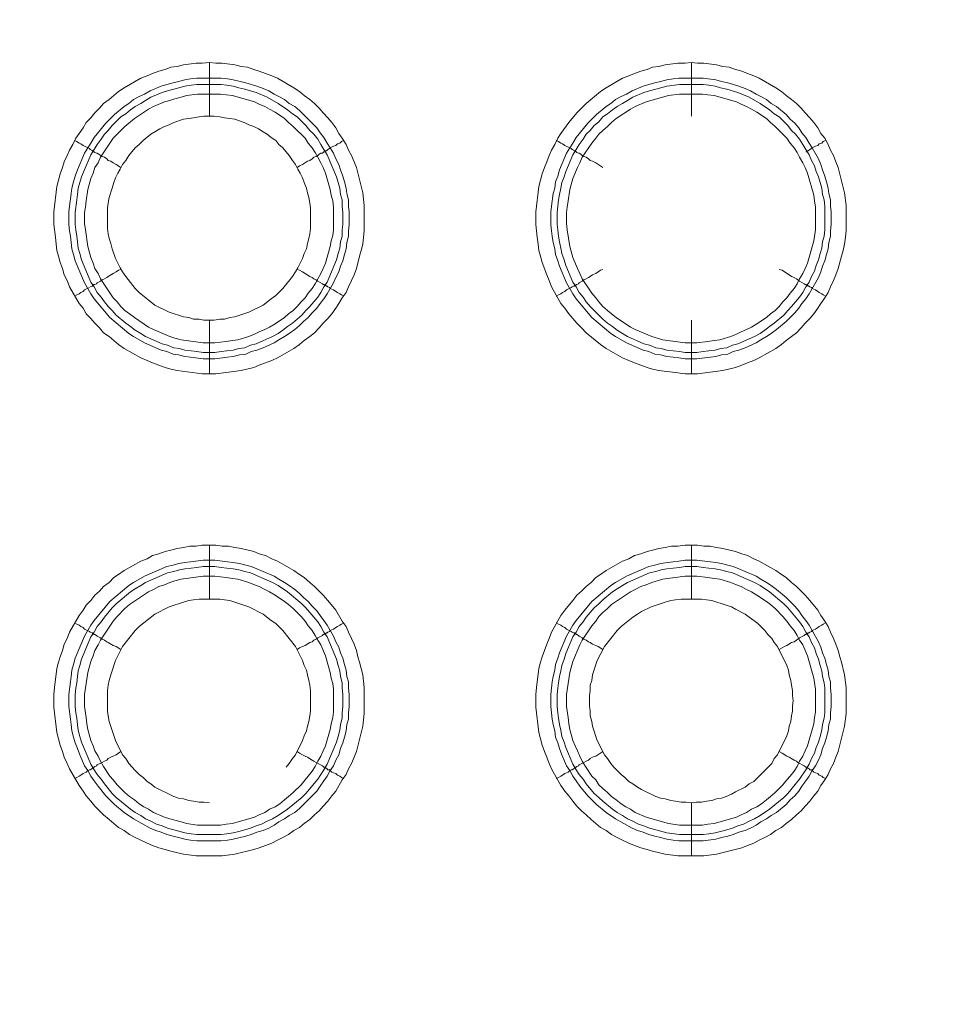
# Model space of a CAD drawing. Units: millimetres. Extents: x 1140 to 6565, y 4047 to 11821.
# Drawn here: x 5529 to 5616, y 9326 to 9418 of the extents above; entities that cross this region are included whole.
import ezdxf

# ---------------------------------------------------------------- set-up
doc = ezdxf.new("R2010")
doc.units = ezdxf.units.MM
doc.header["$LTSCALE"] = 0.5
doc.layers.get('0').update_dxf_attribs({"lineweight": 0})

msp = doc.modelspace()

# ---------------------------------------------------------------- linework, layer by layer
at = {"color": 7, "ltscale": 0.2}
for p, q in [((5546.798, 9389.844), (5546.798, 9384.832)), ((5591.758, 9389.844), (5591.758, 9384.832)), ((5546.798, 9363.826), (5546.798, 9368.838)), ((5591.758, 9363.826), (5591.758, 9368.838))]:
    msp.add_line(p, q, dxfattribs=at)
at = {"color": 7, "ltscale": 0.2, "flags": 128}
for points in [[(5546.798, 9413.872), (5547.387, 9413.798), (5547.977, 9413.798), (5549.156, 9413.651), (5549.746, 9413.503), (5550.336, 9413.43), (5550.925, 9413.209), (5551.441, 9413.061), (5552.62, 9412.619), (5553.136, 9412.398), (5554.684, 9411.513), (5555.2, 9411.145), (5555.642, 9410.776), (5556.158, 9410.408), (5556.6, 9410.039), (5557.043, 9409.597), (5557.411, 9409.155), (5557.853, 9408.713), (5558.222, 9408.27), (5558.591, 9407.754), (5558.885, 9407.239), (5559.18, 9406.796), (5559.549, 9406.207), (5559.77, 9405.691), (5560.065, 9405.175), (5560.286, 9404.585), (5560.507, 9404.069), (5561.096, 9401.711), (5561.244, 9400.531), (5561.244, 9398.173), (5561.17, 9397.583), (5561.096, 9396.92), (5560.949, 9396.33), (5560.802, 9395.814), (5560.507, 9394.635), (5560.286, 9394.045), (5560.065, 9393.529), (5559.77, 9392.94), (5559.549, 9392.424), (5559.18, 9391.908), (5558.885, 9391.392), (5558.591, 9390.95), (5558.222, 9390.434), (5557.853, 9389.992), (5557.411, 9389.549), (5557.043, 9389.107), (5556.6, 9388.665), (5556.158, 9388.296), (5555.642, 9387.928), (5555.2, 9387.559), (5554.684, 9387.191), (5553.136, 9386.306), (5552.62, 9386.085), (5551.441, 9385.643), (5550.925, 9385.422), (5549.746, 9385.127), (5547.387, 9384.832), (5546.134, 9384.832), (5543.776, 9385.127), (5543.186, 9385.274), (5542.67, 9385.422), (5541.491, 9385.864), (5540.975, 9386.085), (5540.385, 9386.306), (5538.838, 9387.191), (5538.322, 9387.559), (5537.437, 9388.296), (5536.921, 9388.665), (5536.553, 9389.107), (5536.111, 9389.549), (5535.742, 9389.992), (5535.3, 9390.434), (5535.005, 9390.95), (5534.636, 9391.392), (5533.752, 9392.94), (5533.531, 9393.529), (5533.236, 9394.045), (5533.089, 9394.635), (5532.867, 9395.225), (5532.72, 9395.814), (5532.573, 9396.33), (5532.499, 9396.92), (5532.425, 9397.583), (5532.278, 9398.762), (5532.278, 9399.942), (5532.573, 9402.3), (5532.867, 9403.48), (5533.089, 9404.069), (5533.236, 9404.585), (5533.531, 9405.175), (5533.752, 9405.691), (5534.047, 9406.207), (5534.342, 9406.796), (5534.636, 9407.239), (5535.005, 9407.754), (5535.3, 9408.27), (5535.742, 9408.713), (5536.111, 9409.155), (5536.553, 9409.597), (5536.921, 9410.039), (5537.437, 9410.408), (5538.322, 9411.145), (5538.838, 9411.513), (5540.385, 9412.398), (5540.975, 9412.619), (5541.491, 9412.84), (5542.081, 9413.061), (5542.67, 9413.209), (5543.186, 9413.43), (5543.776, 9413.503), (5544.365, 9413.651), (5545.545, 9413.798), (5546.134, 9413.798), (5546.798, 9413.872), (5546.798, 9408.86)], [(5591.758, 9413.872), (5592.347, 9413.798), (5592.937, 9413.798), (5594.116, 9413.651), (5594.706, 9413.503), (5595.296, 9413.43), (5595.885, 9413.209), (5596.475, 9413.061), (5596.991, 9412.84), (5597.58, 9412.619), (5598.096, 9412.398), (5599.644, 9411.513), (5600.16, 9411.145), (5600.602, 9410.776), (5601.118, 9410.408), (5601.56, 9410.039), (5602.003, 9409.597), (5602.371, 9409.155), (5602.813, 9408.713), (5603.182, 9408.27), (5603.55, 9407.754), (5603.845, 9407.239), (5604.214, 9406.796), (5604.509, 9406.207), (5604.73, 9405.691), (5605.025, 9405.175), (5605.246, 9404.585), (5605.467, 9404.069), (5606.056, 9401.711), (5606.204, 9400.531), (5606.204, 9398.173), (5606.13, 9397.583), (5606.056, 9396.92), (5605.909, 9396.33), (5605.762, 9395.814), (5605.467, 9394.635), (5605.246, 9394.045), (5605.025, 9393.529), (5604.73, 9392.94), (5604.509, 9392.424), (5604.214, 9391.908), (5603.845, 9391.392), (5603.55, 9390.95), (5603.182, 9390.434), (5602.813, 9389.992), (5602.371, 9389.549), (5602.003, 9389.107), (5601.56, 9388.665), (5601.118, 9388.296), (5600.602, 9387.928), (5600.16, 9387.559), (5599.644, 9387.191), (5598.096, 9386.306), (5597.58, 9386.085), (5596.991, 9385.864), (5596.475, 9385.643), (5595.885, 9385.422), (5594.706, 9385.127), (5592.347, 9384.832), (5591.168, 9384.832), (5590.505, 9384.906), (5588.736, 9385.127), (5588.146, 9385.274), (5587.63, 9385.422), (5586.451, 9385.864), (5585.935, 9386.085), (5585.345, 9386.306), (5583.798, 9387.191), (5583.282, 9387.559), (5581.955, 9388.665), (5581.513, 9389.107), (5581.07, 9389.549), (5580.333, 9390.434), (5579.965, 9390.95), (5579.596, 9391.392), (5578.712, 9392.94), (5578.491, 9393.529), (5578.27, 9394.045), (5577.827, 9395.225), (5577.68, 9395.814), (5577.533, 9396.33), (5577.459, 9396.92), (5577.385, 9397.583), (5577.238, 9398.762), (5577.238, 9399.942), (5577.533, 9402.3), (5577.827, 9403.48), (5578.049, 9404.069), (5578.27, 9404.585), (5578.491, 9405.175), (5578.712, 9405.691), (5579.007, 9406.207), (5579.302, 9406.796), (5579.596, 9407.239), (5580.333, 9408.27), (5581.07, 9409.155), (5581.955, 9410.039), (5583.282, 9411.145), (5583.798, 9411.513), (5585.345, 9412.398), (5585.935, 9412.619), (5586.451, 9412.84), (5587.041, 9413.061), (5587.63, 9413.209), (5588.146, 9413.43), (5588.736, 9413.503), (5589.325, 9413.651), (5590.505, 9413.798), (5591.168, 9413.798), (5591.758, 9413.872), (5591.758, 9408.86)], [(5547.83, 9410.924), (5545.692, 9410.924), (5544.66, 9410.776), (5544.144, 9410.629), (5543.555, 9410.482), (5543.112, 9410.334), (5542.597, 9410.187), (5541.565, 9409.745), (5541.122, 9409.523), (5539.796, 9408.639), (5538.911, 9407.902), (5537.806, 9406.796), (5536.626, 9405.027), (5536.405, 9404.511), (5536.111, 9404.069), (5535.963, 9403.553), (5535.742, 9403.037), (5535.447, 9402.006), (5535.3, 9400.974), (5535.226, 9400.384), (5535.152, 9399.868), (5535.152, 9398.836), (5535.226, 9398.247), (5535.447, 9396.699), (5535.742, 9395.667), (5535.963, 9395.151), (5536.111, 9394.635), (5536.405, 9394.193), (5536.626, 9393.677), (5537.806, 9391.908), (5538.174, 9391.539), (5538.543, 9391.097), (5538.911, 9390.729), (5539.354, 9390.434), (5539.796, 9390.065), (5541.122, 9389.181), (5541.565, 9388.96), (5543.112, 9388.296), (5543.555, 9388.149), (5544.144, 9388.002), (5546.208, 9387.707), (5547.314, 9387.707), (5548.346, 9387.854), (5548.935, 9387.928), (5549.451, 9388.002), (5550.483, 9388.296), (5550.999, 9388.518), (5551.441, 9388.739), (5551.957, 9388.96), (5552.399, 9389.181), (5552.915, 9389.476), (5553.8, 9390.065), (5554.168, 9390.434), (5554.61, 9390.729), (5554.979, 9391.097), (5555.347, 9391.539), (5555.716, 9391.908), (5556.011, 9392.35), (5556.379, 9392.792), (5556.674, 9393.235), (5556.895, 9393.677), (5557.19, 9394.193), (5557.411, 9394.635), (5557.632, 9395.151), (5558.075, 9396.699), (5558.148, 9397.215), (5558.296, 9397.731), (5558.369, 9398.247), (5558.369, 9400.384), (5558.296, 9400.974), (5558.148, 9401.49), (5558.075, 9402.006), (5557.632, 9403.553), (5557.411, 9404.069), (5557.19, 9404.511), (5556.895, 9405.027), (5556.674, 9405.47), (5556.379, 9405.912), (5556.011, 9406.354), (5555.716, 9406.796), (5554.61, 9407.902), (5554.168, 9408.27), (5553.8, 9408.639), (5552.915, 9409.229), (5552.399, 9409.523), (5551.957, 9409.745), (5551.441, 9409.966), (5550.999, 9410.187), (5548.935, 9410.776), (5548.346, 9410.85), (5547.83, 9410.924)], [(5592.79, 9410.924), (5590.652, 9410.924), (5589.62, 9410.776), (5587.557, 9410.187), (5586.525, 9409.745), (5586.082, 9409.523), (5584.756, 9408.639), (5584.314, 9408.27), (5583.945, 9407.902), (5583.503, 9407.533), (5583.134, 9407.165), (5582.839, 9406.796), (5582.471, 9406.354), (5581.586, 9405.027), (5581.365, 9404.511), (5581.144, 9404.069), (5580.702, 9403.037), (5580.407, 9402.006), (5580.26, 9400.974), (5580.186, 9400.384), (5580.112, 9399.868), (5580.112, 9398.836), (5580.186, 9398.247), (5580.407, 9396.699), (5580.702, 9395.667), (5581.144, 9394.635), (5581.365, 9394.193), (5581.586, 9393.677), (5582.471, 9392.35), (5582.839, 9391.908), (5583.134, 9391.539), (5583.503, 9391.097), (5583.945, 9390.729), (5584.314, 9390.434), (5584.756, 9390.065), (5586.082, 9389.181), (5586.525, 9388.96), (5588.072, 9388.296), (5589.104, 9388.002), (5591.168, 9387.707), (5592.274, 9387.707), (5593.306, 9387.854), (5593.895, 9387.928), (5594.411, 9388.002), (5595.443, 9388.296), (5595.959, 9388.518), (5596.401, 9388.739), (5596.917, 9388.96), (5597.359, 9389.181), (5597.875, 9389.476), (5598.76, 9390.065), (5599.128, 9390.434), (5599.57, 9390.729), (5599.939, 9391.097), (5600.307, 9391.539), (5600.676, 9391.908), (5600.971, 9392.35), (5601.339, 9392.792), (5601.634, 9393.235), (5601.855, 9393.677), (5602.15, 9394.193), (5602.371, 9394.635), (5602.592, 9395.151), (5603.182, 9397.215), (5603.329, 9398.247), (5603.329, 9400.384), (5603.256, 9400.974), (5603.182, 9401.49), (5602.592, 9403.553), (5602.371, 9404.069), (5602.15, 9404.511), (5601.855, 9405.027), (5601.634, 9405.47), (5601.339, 9405.912), (5600.971, 9406.354), (5600.676, 9406.796), (5599.57, 9407.902), (5599.128, 9408.27), (5598.76, 9408.639), (5597.875, 9409.229), (5597.359, 9409.523), (5596.917, 9409.745), (5596.401, 9409.966), (5595.959, 9410.187), (5593.895, 9410.776), (5593.306, 9410.85), (5592.79, 9410.924)], [(5534.194, 9406.575), (5534.415, 9406.502), (5534.636, 9406.354), (5534.784, 9406.28), (5535.005, 9406.133), (5535.595, 9405.838), (5535.668, 9405.764), (5535.816, 9405.691), (5535.889, 9405.617), (5535.963, 9405.617), (5535.963, 9405.543), (5536.037, 9405.543), (5536.111, 9405.47), (5536.258, 9405.396), (5536.332, 9405.396), (5536.479, 9405.322), (5536.626, 9405.175), (5536.774, 9405.101), (5536.995, 9405.027), (5537.216, 9404.88), (5537.363, 9404.733), (5537.585, 9404.659), (5537.806, 9404.511), (5538.101, 9404.364), (5538.543, 9404.069)], [(5559.328, 9406.575), (5559.106, 9406.502), (5558.959, 9406.354), (5558.738, 9406.28), (5558.591, 9406.133), (5558.369, 9406.059), (5558.075, 9405.912), (5558.001, 9405.838), (5557.853, 9405.764), (5557.706, 9405.617), (5557.559, 9405.617), (5557.559, 9405.543), (5557.485, 9405.543), (5557.338, 9405.396), (5557.19, 9405.396), (5557.043, 9405.322), (5556.895, 9405.175), (5556.748, 9405.101), (5556.527, 9405.027), (5556.379, 9404.88), (5556.158, 9404.733), (5555.937, 9404.659), (5555.495, 9404.364), (5555.2, 9404.217), (5554.979, 9404.069)], [(5579.154, 9406.575), (5579.375, 9406.502), (5579.596, 9406.354), (5579.744, 9406.28), (5579.965, 9406.133), (5580.555, 9405.838), (5580.628, 9405.764), (5580.776, 9405.691), (5580.849, 9405.617), (5580.923, 9405.617), (5581.07, 9405.47), (5581.218, 9405.396), (5581.292, 9405.396), (5581.439, 9405.322), (5581.586, 9405.175), (5581.734, 9405.101), (5581.955, 9405.027), (5582.176, 9404.88), (5582.323, 9404.733), (5582.545, 9404.659), (5582.839, 9404.511), (5583.503, 9404.069)], [(5604.288, 9406.575), (5604.066, 9406.502), (5603.919, 9406.354), (5603.698, 9406.28), (5603.55, 9406.133), (5603.329, 9406.059), (5603.035, 9405.912), (5602.961, 9405.838), (5602.813, 9405.764), (5602.666, 9405.617), (5602.519, 9405.617), (5602.519, 9405.543), (5602.445, 9405.543)], [(5535.668, 9392.94), (5535.816, 9393.014), (5535.889, 9393.014), (5535.889, 9393.087), (5535.963, 9393.087), (5536.037, 9393.161), (5536.111, 9393.161), (5536.258, 9393.235), (5536.332, 9393.308), (5536.626, 9393.456), (5536.774, 9393.603), (5536.995, 9393.677), (5537.216, 9393.824), (5537.363, 9393.898), (5537.806, 9394.193), (5538.101, 9394.34), (5538.322, 9394.488), (5538.543, 9394.561)], [(5559.328, 9392.055), (5559.106, 9392.203), (5558.959, 9392.276), (5558.738, 9392.424), (5558.591, 9392.498), (5558.369, 9392.645), (5558.075, 9392.792), (5558.001, 9392.866), (5557.853, 9392.94), (5557.78, 9393.014), (5557.706, 9393.014), (5557.632, 9393.087), (5557.559, 9393.087), (5557.485, 9393.161), (5557.411, 9393.161), (5557.338, 9393.235), (5556.895, 9393.456), (5556.748, 9393.603), (5556.527, 9393.677), (5556.379, 9393.824), (5556.158, 9393.898), (5555.495, 9394.34), (5555.2, 9394.488), (5554.979, 9394.561)], [(5579.154, 9392.055), (5579.375, 9392.203), (5579.596, 9392.276), (5579.744, 9392.424), (5579.965, 9392.498), (5580.112, 9392.645), (5580.555, 9392.866), (5580.628, 9392.94), (5580.776, 9393.014), (5580.849, 9393.014), (5580.849, 9393.087), (5580.997, 9393.087), (5580.997, 9393.161), (5581.07, 9393.161), (5581.218, 9393.235), (5581.292, 9393.308), (5581.586, 9393.456), (5581.734, 9393.603), (5581.955, 9393.677), (5582.176, 9393.824), (5582.323, 9393.898), (5582.545, 9394.045), (5582.839, 9394.193), (5583.282, 9394.488), (5583.503, 9394.561)], [(5604.288, 9392.055), (5604.066, 9392.203), (5603.919, 9392.276), (5603.698, 9392.424), (5603.55, 9392.498), (5603.329, 9392.645), (5603.035, 9392.792), (5602.961, 9392.866), (5602.813, 9392.94), (5602.74, 9393.014), (5602.666, 9393.014), (5602.592, 9393.087), (5602.519, 9393.087), (5602.445, 9393.161), (5602.371, 9393.161), (5602.298, 9393.235), (5601.855, 9393.456), (5601.708, 9393.603), (5601.56, 9393.677), (5601.339, 9393.824), (5601.118, 9393.898), (5600.234, 9394.488), (5599.939, 9394.561)], [(5534.194, 9392.055), (5534.415, 9392.203), (5534.636, 9392.276), (5534.784, 9392.424), (5535.005, 9392.498), (5535.152, 9392.645), (5535.595, 9392.866)], [(5547.314, 9367.438), (5548.493, 9367.29), (5549.009, 9367.217), (5549.599, 9367.143), (5550.188, 9366.996), (5550.704, 9366.848), (5551.22, 9366.627), (5551.81, 9366.406), (5552.842, 9365.964), (5553.284, 9365.669), (5553.8, 9365.374), (5554.242, 9365.079), (5554.758, 9364.711), (5555.2, 9364.342), (5555.569, 9363.974), (5556.011, 9363.605), (5556.379, 9363.163), (5556.822, 9362.721), (5557.116, 9362.279), (5557.485, 9361.836), (5557.78, 9361.394), (5558.369, 9360.362), (5558.591, 9359.846), (5558.885, 9359.33), (5559.033, 9358.814), (5559.254, 9358.299), (5559.401, 9357.709), (5559.549, 9357.193), (5559.622, 9356.603), (5559.77, 9356.087), (5559.77, 9355.498), (5559.843, 9354.908), (5559.843, 9353.803), (5559.77, 9353.213), (5559.77, 9352.623), (5559.622, 9352.107), (5559.549, 9351.518), (5559.401, 9350.928), (5559.254, 9350.412), (5559.033, 9349.896), (5558.885, 9349.307), (5558.591, 9348.791), (5558.369, 9348.275), (5558.075, 9347.832), (5557.78, 9347.316), (5557.485, 9346.874), (5557.116, 9346.358), (5556.822, 9345.916), (5555.2, 9344.295), (5554.758, 9343.926), (5554.242, 9343.631), (5553.8, 9343.336), (5553.284, 9343.042), (5552.842, 9342.747), (5552.326, 9342.452), (5551.81, 9342.231), (5551.22, 9342.083), (5550.704, 9341.862), (5550.188, 9341.715), (5549.009, 9341.42), (5548.493, 9341.346), (5547.903, 9341.273), (5545.618, 9341.273), (5545.029, 9341.346), (5544.513, 9341.42), (5543.923, 9341.567), (5543.407, 9341.715), (5542.818, 9341.862), (5542.302, 9342.083), (5541.786, 9342.231), (5541.27, 9342.452), (5539.722, 9343.336), (5538.838, 9343.926), (5537.953, 9344.663), (5537.142, 9345.474), (5536.405, 9346.358), (5536.037, 9346.874), (5535.742, 9347.316), (5535.447, 9347.832), (5535.152, 9348.275), (5534.71, 9349.307), (5534.489, 9349.896), (5534.268, 9350.412), (5534.12, 9350.928), (5533.973, 9351.518), (5533.899, 9352.107), (5533.826, 9352.623), (5533.678, 9353.803), (5533.678, 9354.908), (5533.826, 9356.087), (5533.899, 9356.603), (5533.973, 9357.193), (5534.12, 9357.709), (5534.268, 9358.299), (5535.152, 9360.362), (5535.742, 9361.394), (5536.037, 9361.836), (5537.511, 9363.605), (5539.28, 9365.079), (5539.722, 9365.374), (5540.754, 9365.964), (5542.818, 9366.848), (5543.407, 9366.996), (5543.923, 9367.143), (5544.513, 9367.217), (5545.029, 9367.29), (5546.208, 9367.438), (5547.314, 9367.438)], [(5592.274, 9367.438), (5594.043, 9367.217), (5594.558, 9367.143), (5595.148, 9366.996), (5595.664, 9366.848), (5596.18, 9366.627), (5596.77, 9366.406), (5597.802, 9365.964), (5598.244, 9365.669), (5598.76, 9365.374), (5599.202, 9365.079), (5599.718, 9364.711), (5600.602, 9363.974), (5601.413, 9363.163), (5601.782, 9362.721), (5602.076, 9362.279), (5602.445, 9361.836), (5602.74, 9361.394), (5603.624, 9359.846), (5603.845, 9359.33), (5603.993, 9358.814), (5604.214, 9358.299), (5604.361, 9357.709), (5604.509, 9357.193), (5604.582, 9356.603), (5604.73, 9356.087), (5604.73, 9355.498), (5604.803, 9354.908), (5604.803, 9353.803), (5604.73, 9353.213), (5604.73, 9352.623), (5604.582, 9352.107), (5604.509, 9351.518), (5604.361, 9350.928), (5604.214, 9350.412), (5603.993, 9349.896), (5603.845, 9349.307), (5603.624, 9348.791), (5603.329, 9348.275), (5603.035, 9347.832), (5602.74, 9347.316), (5602.445, 9346.874), (5602.076, 9346.358), (5601.782, 9345.916), (5601.413, 9345.474), (5600.971, 9345.105), (5600.602, 9344.663), (5599.718, 9343.926), (5599.202, 9343.631), (5598.76, 9343.336), (5598.244, 9343.042), (5597.802, 9342.747), (5597.286, 9342.452), (5596.77, 9342.231), (5596.18, 9342.083), (5595.664, 9341.862), (5595.148, 9341.715), (5594.558, 9341.567), (5594.043, 9341.42), (5592.863, 9341.273), (5590.578, 9341.273), (5590.062, 9341.346), (5589.473, 9341.42), (5588.883, 9341.567), (5588.367, 9341.715), (5587.778, 9341.862), (5587.262, 9342.083), (5586.746, 9342.231), (5586.23, 9342.452), (5584.682, 9343.336), (5583.798, 9343.926), (5582.913, 9344.663), (5582.102, 9345.474), (5581.365, 9346.358), (5580.997, 9346.874), (5580.702, 9347.316), (5580.407, 9347.832), (5580.112, 9348.275), (5579.67, 9349.307), (5579.449, 9349.896), (5579.302, 9350.412), (5579.08, 9350.928), (5579.007, 9351.518), (5578.859, 9352.107), (5578.786, 9352.623), (5578.638, 9353.803), (5578.638, 9354.908), (5578.786, 9356.087), (5578.859, 9356.603), (5579.007, 9357.193), (5579.08, 9357.709), (5579.302, 9358.299), (5579.449, 9358.814), (5580.112, 9360.362), (5580.702, 9361.394), (5580.997, 9361.836), (5582.471, 9363.605), (5584.24, 9365.079), (5584.682, 9365.374), (5585.714, 9365.964), (5587.778, 9366.848), (5588.367, 9366.996), (5588.883, 9367.143), (5590.062, 9367.29), (5590.578, 9367.364), (5591.168, 9367.438), (5592.274, 9367.438)], [(5547.314, 9365.964), (5546.208, 9365.964), (5544.144, 9365.669), (5543.555, 9365.522), (5543.112, 9365.374), (5542.597, 9365.153), (5542.081, 9365.006), (5541.565, 9364.711), (5541.122, 9364.49), (5539.354, 9363.31), (5538.911, 9362.942), (5538.174, 9362.205), (5537.806, 9361.763), (5536.626, 9359.994), (5536.405, 9359.551), (5536.111, 9359.036), (5535.963, 9358.52), (5535.742, 9358.004), (5535.447, 9356.972), (5535.152, 9354.908), (5535.152, 9353.803), (5535.3, 9352.771), (5535.373, 9352.181), (5535.447, 9351.665), (5535.742, 9350.633), (5535.963, 9350.117), (5536.111, 9349.675), (5536.405, 9349.159), (5536.626, 9348.717), (5536.921, 9348.201), (5537.511, 9347.316), (5537.806, 9346.948), (5538.174, 9346.506), (5538.543, 9346.137), (5538.911, 9345.769), (5539.354, 9345.4), (5539.796, 9345.105), (5540.238, 9344.737), (5540.68, 9344.442), (5541.122, 9344.221), (5541.565, 9343.926), (5542.597, 9343.484), (5543.112, 9343.336), (5543.555, 9343.189), (5544.144, 9343.042), (5544.66, 9342.894), (5545.692, 9342.747), (5547.83, 9342.747), (5548.346, 9342.82), (5548.935, 9342.894), (5550.999, 9343.484), (5551.441, 9343.705), (5551.957, 9343.926), (5552.399, 9344.221), (5552.915, 9344.442), (5553.357, 9344.737), (5553.8, 9345.105), (5554.168, 9345.4), (5554.61, 9345.769), (5555.347, 9346.506), (5555.716, 9346.948), (5556.011, 9347.316), (5556.379, 9347.759), (5556.674, 9348.201), (5556.895, 9348.717), (5557.19, 9349.159), (5557.411, 9349.675), (5557.632, 9350.117), (5558.075, 9351.665), (5558.148, 9352.181), (5558.296, 9352.771), (5558.369, 9353.287), (5558.369, 9355.424), (5558.296, 9355.94), (5558.148, 9356.456), (5558.075, 9356.972), (5557.632, 9358.52), (5557.19, 9359.551), (5556.895, 9359.994), (5556.674, 9360.436), (5556.379, 9360.878), (5556.011, 9361.32), (5555.716, 9361.763), (5555.347, 9362.205), (5554.61, 9362.942), (5554.168, 9363.31), (5553.8, 9363.605), (5552.915, 9364.195), (5552.399, 9364.49), (5551.957, 9364.711), (5551.441, 9365.006), (5550.999, 9365.153), (5550.483, 9365.374), (5549.451, 9365.669), (5548.935, 9365.743), (5548.346, 9365.816), (5547.314, 9365.964)], [(5592.274, 9365.964), (5591.168, 9365.964), (5589.104, 9365.669), (5588.072, 9365.374), (5587.557, 9365.153), (5587.041, 9365.006), (5586.525, 9364.711), (5586.082, 9364.49), (5584.314, 9363.31), (5583.945, 9362.942), (5583.503, 9362.573), (5583.134, 9362.205), (5582.839, 9361.763), (5582.471, 9361.32), (5581.586, 9359.994), (5581.365, 9359.551), (5580.702, 9358.004), (5580.407, 9356.972), (5580.112, 9354.908), (5580.112, 9353.803), (5580.26, 9352.771), (5580.333, 9352.181), (5580.407, 9351.665), (5580.702, 9350.633), (5580.923, 9350.117), (5581.144, 9349.675), (5581.365, 9349.159), (5581.586, 9348.717), (5581.881, 9348.201), (5582.471, 9347.316), (5582.839, 9346.948), (5583.134, 9346.506), (5583.503, 9346.137), (5583.945, 9345.769), (5584.314, 9345.4), (5584.756, 9345.105), (5585.198, 9344.737), (5585.64, 9344.442), (5586.082, 9344.221), (5586.525, 9343.926), (5587.557, 9343.484), (5589.62, 9342.894), (5590.652, 9342.747), (5592.79, 9342.747), (5593.306, 9342.82), (5593.895, 9342.894), (5595.959, 9343.484), (5596.401, 9343.705), (5596.917, 9343.926), (5597.359, 9344.221), (5597.875, 9344.442), (5598.317, 9344.737), (5598.76, 9345.105), (5599.128, 9345.4), (5599.57, 9345.769), (5600.307, 9346.506), (5600.676, 9346.948), (5600.971, 9347.316), (5601.339, 9347.759), (5601.634, 9348.201), (5601.855, 9348.717), (5602.15, 9349.159), (5602.371, 9349.675), (5602.592, 9350.117), (5603.182, 9352.181), (5603.256, 9352.771), (5603.329, 9353.287), (5603.329, 9355.424), (5603.182, 9356.456), (5602.592, 9358.52), (5602.15, 9359.551), (5601.855, 9359.994), (5601.634, 9360.436), (5601.339, 9360.878), (5600.971, 9361.32), (5600.676, 9361.763), (5600.307, 9362.205), (5599.57, 9362.942), (5599.128, 9363.31), (5598.76, 9363.605), (5597.875, 9364.195), (5597.359, 9364.49), (5596.917, 9364.711), (5596.401, 9365.006), (5595.959, 9365.153), (5595.443, 9365.374), (5594.411, 9365.669), (5593.895, 9365.743), (5593.306, 9365.816), (5592.274, 9365.964)], [(5553.947, 9348.127), (5554.242, 9348.496), (5554.537, 9348.938), (5554.832, 9349.307), (5555.495, 9350.633), (5555.642, 9351.075), (5555.863, 9351.518), (5555.937, 9351.96), (5556.085, 9352.402), (5556.158, 9352.918), (5556.232, 9353.36), (5556.232, 9355.277), (5556.158, 9355.793), (5556.085, 9356.235), (5555.937, 9356.751), (5555.863, 9357.193), (5555.642, 9357.635), (5555.495, 9358.077), (5554.832, 9359.404), (5553.652, 9360.878), (5552.989, 9361.542), (5552.547, 9361.836), (5551.81, 9362.426), (5550.483, 9363.089), (5548.714, 9363.679), (5548.198, 9363.753), (5547.756, 9363.826), (5545.84, 9363.826), (5545.324, 9363.753), (5544.881, 9363.679), (5544.365, 9363.532), (5543.039, 9363.089), (5541.712, 9362.426), (5540.238, 9361.247), (5539.869, 9360.878), (5538.69, 9359.404), (5538.027, 9358.077), (5537.585, 9356.751), (5537.437, 9356.235), (5537.363, 9355.793), (5537.29, 9355.277), (5537.29, 9353.36), (5537.363, 9352.918), (5537.437, 9352.402), (5538.027, 9350.633), (5538.69, 9349.307), (5538.985, 9348.938), (5539.28, 9348.496), (5539.575, 9348.127), (5539.869, 9347.832), (5540.238, 9347.464), (5540.607, 9347.169), (5540.975, 9346.801), (5541.344, 9346.579), (5541.712, 9346.285), (5543.481, 9345.4), (5543.923, 9345.253), (5544.365, 9345.179), (5544.881, 9345.032), (5545.324, 9344.958), (5545.84, 9344.884), (5546.282, 9344.884), (5546.798, 9344.811)], [(5591.758, 9344.811), (5592.2, 9344.884), (5592.716, 9344.884), (5593.158, 9344.958), (5593.674, 9345.032), (5594.116, 9345.179), (5594.558, 9345.253), (5595.001, 9345.4), (5595.517, 9345.621), (5595.885, 9345.842), (5596.77, 9346.285), (5597.138, 9346.579), (5597.58, 9346.801), (5599.276, 9348.496), (5599.497, 9348.938), (5599.792, 9349.307), (5600.676, 9351.075), (5600.823, 9351.518), (5600.897, 9351.96), (5601.045, 9352.402), (5601.118, 9352.918), (5601.192, 9353.36), (5601.192, 9353.876), (5601.266, 9354.318), (5601.192, 9354.834), (5601.192, 9355.277), (5601.118, 9355.793), (5601.045, 9356.235), (5600.897, 9356.751), (5600.823, 9357.193), (5600.676, 9357.635), (5599.792, 9359.404), (5599.497, 9359.773), (5599.276, 9360.141), (5598.907, 9360.51), (5598.612, 9360.878), (5598.244, 9361.247), (5597.949, 9361.542), (5597.58, 9361.836), (5597.138, 9362.131), (5596.77, 9362.426), (5595.885, 9362.868), (5595.517, 9363.089), (5595.001, 9363.237), (5593.674, 9363.679), (5593.158, 9363.753), (5592.716, 9363.826), (5590.8, 9363.826), (5590.284, 9363.753), (5589.841, 9363.679), (5589.325, 9363.532), (5587.999, 9363.089), (5587.114, 9362.647), (5586.746, 9362.426), (5586.304, 9362.131), (5585.198, 9361.247), (5584.829, 9360.878), (5583.65, 9359.404), (5582.987, 9358.077), (5582.545, 9356.751), (5582.471, 9356.235), (5582.323, 9355.793), (5582.323, 9355.277), (5582.25, 9354.834), (5582.25, 9353.876), (5582.323, 9353.36), (5582.323, 9352.918), (5582.471, 9352.402), (5582.545, 9351.96), (5582.987, 9350.633), (5583.65, 9349.307), (5583.945, 9348.938), (5584.24, 9348.496), (5584.535, 9348.127), (5584.829, 9347.832), (5585.198, 9347.464), (5585.566, 9347.169), (5585.935, 9346.801), (5586.304, 9346.579), (5586.746, 9346.285), (5587.114, 9346.063), (5588.441, 9345.4), (5588.883, 9345.253), (5589.325, 9345.179), (5589.841, 9345.032), (5590.284, 9344.958), (5590.8, 9344.884), (5591.242, 9344.884), (5591.758, 9344.811), (5591.758, 9339.872)], [(5534.194, 9361.615), (5534.415, 9361.468), (5534.636, 9361.394), (5534.784, 9361.247), (5535.005, 9361.173), (5535.152, 9361.026), (5535.595, 9360.804), (5535.668, 9360.731), (5535.816, 9360.657), (5535.889, 9360.657), (5535.889, 9360.583), (5535.963, 9360.583), (5536.037, 9360.51), (5536.111, 9360.51), (5536.258, 9360.436), (5536.332, 9360.362), (5536.626, 9360.215), (5536.774, 9360.067), (5536.995, 9359.994), (5537.216, 9359.846), (5537.363, 9359.773), (5537.806, 9359.478), (5538.101, 9359.404), (5538.543, 9359.109)], [(5559.328, 9361.615), (5559.106, 9361.468), (5558.959, 9361.394), (5558.738, 9361.247), (5558.591, 9361.173), (5558.369, 9361.026), (5558.075, 9360.878), (5558.001, 9360.804), (5557.853, 9360.731), (5557.78, 9360.657), (5557.706, 9360.657), (5557.632, 9360.583), (5557.559, 9360.583), (5557.485, 9360.51), (5557.411, 9360.51), (5557.338, 9360.436), (5556.895, 9360.215), (5556.748, 9360.067), (5556.527, 9359.994), (5556.379, 9359.846), (5556.158, 9359.773), (5555.716, 9359.478), (5555.495, 9359.404), (5555.2, 9359.257), (5554.979, 9359.109)], [(5579.154, 9361.615), (5579.375, 9361.468), (5579.596, 9361.394), (5579.744, 9361.247), (5579.965, 9361.173), (5580.112, 9361.026), (5580.555, 9360.804), (5580.628, 9360.731), (5580.776, 9360.657), (5580.849, 9360.657), (5580.849, 9360.583), (5580.997, 9360.583), (5580.997, 9360.51), (5581.07, 9360.51), (5581.218, 9360.436), (5581.292, 9360.362), (5581.586, 9360.215), (5581.734, 9360.067), (5581.955, 9359.994), (5582.176, 9359.846), (5582.323, 9359.773), (5582.545, 9359.625), (5582.839, 9359.478), (5583.061, 9359.404), (5583.503, 9359.109)], [(5604.288, 9361.615), (5604.066, 9361.468), (5603.919, 9361.394), (5603.698, 9361.247), (5603.55, 9361.173), (5603.329, 9361.026), (5603.035, 9360.878), (5602.961, 9360.804), (5602.813, 9360.731), (5602.74, 9360.657), (5602.666, 9360.657), (5602.592, 9360.583), (5602.519, 9360.583), (5602.445, 9360.51), (5602.371, 9360.51), (5602.298, 9360.436), (5601.855, 9360.215), (5601.708, 9360.067), (5601.56, 9359.994), (5601.339, 9359.846), (5601.118, 9359.773), (5600.676, 9359.478), (5600.455, 9359.404), (5600.234, 9359.257), (5599.939, 9359.109)], [(5534.194, 9347.095), (5534.415, 9347.169), (5534.636, 9347.316), (5534.784, 9347.39), (5535.005, 9347.538), (5535.3, 9347.685), (5535.447, 9347.832), (5535.595, 9347.906), (5535.668, 9347.906), (5535.816, 9347.98), (5535.889, 9348.054), (5535.963, 9348.054), (5535.963, 9348.127), (5536.037, 9348.127), (5536.111, 9348.201), (5536.258, 9348.275), (5536.332, 9348.348), (5536.774, 9348.569), (5536.995, 9348.717), (5537.216, 9348.791), (5537.363, 9348.938), (5537.585, 9349.085), (5537.806, 9349.159), (5538.101, 9349.307), (5538.543, 9349.601)], [(5559.328, 9347.095), (5559.106, 9347.169), (5558.959, 9347.316), (5558.738, 9347.39), (5558.591, 9347.538), (5558.369, 9347.611), (5558.222, 9347.685), (5558.075, 9347.832), (5558.001, 9347.906), (5557.853, 9347.906), (5557.706, 9348.054), (5557.632, 9348.054), (5557.559, 9348.127), (5557.485, 9348.127), (5557.338, 9348.275), (5556.748, 9348.569), (5556.527, 9348.717), (5556.379, 9348.791), (5555.937, 9349.085), (5555.716, 9349.159), (5555.495, 9349.307), (5555.2, 9349.454), (5554.979, 9349.601)], [(5579.154, 9347.095), (5579.375, 9347.169), (5579.596, 9347.316), (5579.744, 9347.39), (5579.965, 9347.538), (5580.26, 9347.685), (5580.407, 9347.832), (5580.555, 9347.906), (5580.628, 9347.906), (5580.776, 9347.98), (5580.849, 9348.054), (5580.923, 9348.054), (5580.923, 9348.127), (5580.997, 9348.127), (5581.07, 9348.201), (5581.218, 9348.275), (5581.292, 9348.348), (5581.734, 9348.569), (5581.955, 9348.717), (5582.176, 9348.791), (5582.323, 9348.938), (5582.545, 9349.085), (5582.839, 9349.159), (5583.503, 9349.601)], [(5604.288, 9347.095), (5604.066, 9347.169), (5603.919, 9347.316), (5603.698, 9347.39), (5603.55, 9347.538), (5603.329, 9347.611), (5603.182, 9347.685), (5602.961, 9347.906), (5602.813, 9347.906), (5602.74, 9347.98), (5602.666, 9348.054), (5602.592, 9348.054), (5602.519, 9348.127), (5602.445, 9348.127), (5602.298, 9348.275), (5601.708, 9348.569), (5601.56, 9348.717), (5601.339, 9348.791), (5600.897, 9349.085), (5600.676, 9349.159), (5600.234, 9349.454), (5599.939, 9349.601)]]:
    msp.add_lwpolyline(points, dxfattribs=at)
for points in [[(5547.903, 9412.398), (5548.493, 9412.324), (5549.009, 9412.25), (5550.188, 9411.956), (5551.22, 9411.661), (5551.81, 9411.44), (5552.326, 9411.219), (5552.842, 9410.924), (5553.284, 9410.703), (5553.8, 9410.408), (5554.242, 9410.039), (5554.758, 9409.745), (5555.2, 9409.376), (5555.569, 9409.007), (5556.822, 9407.754), (5557.116, 9407.312), (5557.485, 9406.87), (5557.78, 9406.354), (5558.075, 9405.912), (5558.369, 9405.396), (5558.591, 9404.88), (5558.885, 9404.364), (5559.033, 9403.848), (5559.254, 9403.258), (5559.401, 9402.743), (5559.549, 9402.153), (5559.622, 9401.637), (5559.77, 9401.047), (5559.77, 9400.458), (5559.843, 9399.942), (5559.843, 9398.762), (5559.77, 9398.173), (5559.77, 9397.657), (5559.622, 9397.067), (5559.549, 9396.478), (5559.401, 9395.962), (5559.254, 9395.372), (5559.033, 9394.856), (5558.885, 9394.34), (5558.591, 9393.824), (5558.369, 9393.308), (5557.78, 9392.276), (5557.485, 9391.834), (5557.116, 9391.392), (5556.822, 9390.95), (5556.379, 9390.508), (5556.011, 9390.065), (5555.569, 9389.697), (5555.2, 9389.328), (5554.758, 9388.96), (5554.242, 9388.591), (5553.8, 9388.296), (5553.284, 9388.002), (5552.842, 9387.707), (5551.81, 9387.265), (5551.22, 9387.043), (5550.704, 9386.896), (5550.188, 9386.675), (5549.599, 9386.601), (5549.009, 9386.454), (5548.493, 9386.38), (5547.314, 9386.233), (5546.208, 9386.233), (5545.029, 9386.38), (5544.513, 9386.454), (5543.923, 9386.601), (5543.407, 9386.675), (5542.818, 9386.896), (5542.302, 9387.043), (5540.754, 9387.707), (5539.722, 9388.296), (5539.28, 9388.591), (5537.511, 9390.065), (5536.037, 9391.834), (5535.742, 9392.276), (5535.152, 9393.308), (5534.268, 9395.372), (5534.12, 9395.962), (5533.973, 9396.478), (5533.826, 9397.657), (5533.752, 9398.173), (5533.678, 9398.762), (5533.678, 9399.942), (5533.752, 9400.458), (5533.899, 9401.637), (5533.973, 9402.153), (5534.12, 9402.743), (5534.268, 9403.258), (5534.489, 9403.848), (5535.152, 9405.396), (5535.447, 9405.912), (5535.742, 9406.354), (5536.037, 9406.87), (5537.142, 9408.197), (5537.953, 9409.007), (5538.838, 9409.745), (5539.28, 9410.039), (5539.722, 9410.408), (5540.238, 9410.703), (5540.754, 9410.924), (5541.27, 9411.219), (5542.302, 9411.661), (5542.818, 9411.808), (5543.407, 9411.956), (5543.923, 9412.103), (5544.513, 9412.25), (5545.029, 9412.324), (5545.618, 9412.398)], [(5547.314, 9386.822), (5546.208, 9386.822), (5545.618, 9386.896), (5545.103, 9386.97), (5544.513, 9387.043), (5543.997, 9387.191), (5543.481, 9387.265), (5542.891, 9387.486), (5542.375, 9387.633), (5540.828, 9388.296), (5540.385, 9388.591), (5539.869, 9388.886), (5539.427, 9389.255), (5538.985, 9389.549), (5538.101, 9390.286), (5537.732, 9390.729), (5537.363, 9391.097), (5536.995, 9391.539), (5536.7, 9391.982), (5536.332, 9392.424), (5536.037, 9392.94), (5535.742, 9393.382), (5534.858, 9395.446), (5534.71, 9396.035), (5534.563, 9396.551), (5534.489, 9397.141), (5534.415, 9397.657), (5534.342, 9398.247), (5534.268, 9398.762), (5534.268, 9399.868), (5534.415, 9401.047), (5534.489, 9401.563), (5534.563, 9402.153), (5534.858, 9403.185), (5535.742, 9405.249), (5536.037, 9405.764), (5536.332, 9406.207), (5536.7, 9406.723), (5536.995, 9407.165), (5537.363, 9407.533), (5537.732, 9407.976), (5538.543, 9408.786), (5538.985, 9409.081), (5539.427, 9409.45), (5539.869, 9409.745), (5540.385, 9410.039), (5540.828, 9410.334), (5541.344, 9410.629), (5542.375, 9411.071), (5542.891, 9411.219), (5543.481, 9411.366), (5544.513, 9411.661), (5545.103, 9411.735), (5545.618, 9411.808), (5547.903, 9411.808), (5548.419, 9411.735), (5549.009, 9411.661), (5549.525, 9411.513), (5550.114, 9411.366), (5551.146, 9411.071), (5552.178, 9410.629), (5553.21, 9410.039), (5554.095, 9409.45), (5554.537, 9409.081), (5554.979, 9408.786), (5555.79, 9407.976), (5556.158, 9407.533), (5556.527, 9407.165), (5556.895, 9406.723), (5557.19, 9406.207), (5557.485, 9405.764), (5557.78, 9405.249), (5558.664, 9403.185), (5558.959, 9402.153), (5559.033, 9401.563), (5559.18, 9401.047), (5559.18, 9400.458), (5559.254, 9399.868), (5559.254, 9398.762), (5559.18, 9398.247), (5559.18, 9397.657), (5559.033, 9397.141), (5558.959, 9396.551), (5558.812, 9396.035), (5558.664, 9395.446), (5557.78, 9393.382), (5557.485, 9392.94), (5557.19, 9392.424), (5556.895, 9391.982), (5556.158, 9391.097), (5555.79, 9390.729), (5555.421, 9390.286), (5554.537, 9389.549), (5554.095, 9389.255), (5553.652, 9388.886), (5553.21, 9388.591), (5552.694, 9388.296), (5551.146, 9387.633), (5550.63, 9387.486), (5550.114, 9387.265), (5549.525, 9387.191), (5549.009, 9387.043), (5548.419, 9386.97), (5547.903, 9386.896)], [(5592.863, 9412.398), (5594.043, 9412.25), (5594.558, 9412.103), (5595.148, 9411.956), (5596.18, 9411.661), (5596.77, 9411.44), (5597.286, 9411.219), (5597.802, 9410.924), (5598.244, 9410.703), (5598.76, 9410.408), (5599.202, 9410.039), (5599.718, 9409.745), (5600.602, 9409.007), (5600.971, 9408.565), (5601.413, 9408.197), (5601.782, 9407.754), (5602.076, 9407.312), (5602.445, 9406.87), (5602.74, 9406.354), (5603.035, 9405.912), (5603.624, 9404.88), (5603.845, 9404.364), (5603.993, 9403.848), (5604.214, 9403.258), (5604.361, 9402.743), (5604.509, 9402.153), (5604.582, 9401.637), (5604.73, 9401.047), (5604.73, 9400.458), (5604.803, 9399.942), (5604.803, 9398.762), (5604.73, 9398.173), (5604.73, 9397.657), (5604.582, 9397.067), (5604.509, 9396.478), (5604.361, 9395.962), (5604.214, 9395.372), (5603.993, 9394.856), (5603.845, 9394.34), (5603.624, 9393.824), (5602.74, 9392.276), (5602.445, 9391.834), (5602.076, 9391.392), (5601.782, 9390.95), (5601.413, 9390.508), (5600.602, 9389.697), (5599.718, 9388.96), (5599.202, 9388.591), (5598.76, 9388.296), (5598.244, 9388.002), (5597.802, 9387.707), (5596.77, 9387.265), (5596.18, 9387.043), (5595.664, 9386.896), (5595.148, 9386.675), (5594.558, 9386.601), (5594.043, 9386.454), (5592.274, 9386.233), (5591.168, 9386.233), (5590.578, 9386.306), (5590.062, 9386.38), (5589.473, 9386.454), (5588.883, 9386.601), (5588.367, 9386.675), (5587.778, 9386.896), (5587.262, 9387.043), (5585.714, 9387.707), (5584.682, 9388.296), (5584.24, 9388.591), (5582.471, 9390.065), (5580.997, 9391.834), (5580.702, 9392.276), (5580.112, 9393.308), (5579.449, 9394.856), (5579.302, 9395.372), (5579.08, 9395.962), (5579.007, 9396.478), (5578.859, 9397.067), (5578.786, 9397.657), (5578.712, 9398.173), (5578.638, 9398.762), (5578.638, 9399.942), (5578.712, 9400.458), (5578.859, 9401.637), (5579.007, 9402.153), (5579.08, 9402.743), (5579.302, 9403.258), (5579.449, 9403.848), (5580.112, 9405.396), (5580.407, 9405.912), (5580.702, 9406.354), (5580.997, 9406.87), (5582.102, 9408.197), (5582.913, 9409.007), (5583.798, 9409.745), (5584.24, 9410.039), (5584.682, 9410.408), (5585.198, 9410.703), (5585.714, 9410.924), (5586.23, 9411.219), (5587.262, 9411.661), (5587.778, 9411.808), (5588.367, 9411.956), (5588.883, 9412.103), (5589.473, 9412.25), (5590.062, 9412.324), (5590.578, 9412.398)], [(5592.274, 9386.822), (5591.168, 9386.822), (5590.652, 9386.896), (5589.473, 9387.043), (5588.957, 9387.191), (5588.441, 9387.265), (5587.851, 9387.486), (5587.335, 9387.633), (5585.788, 9388.296), (5585.345, 9388.591), (5584.829, 9388.886), (5584.387, 9389.255), (5583.945, 9389.549), (5583.503, 9389.918), (5583.134, 9390.286), (5582.323, 9391.097), (5581.955, 9391.539), (5581.66, 9391.982), (5581.292, 9392.424), (5580.997, 9392.94), (5580.702, 9393.382), (5580.039, 9394.93), (5579.891, 9395.446), (5579.67, 9396.035), (5579.596, 9396.551), (5579.449, 9397.141), (5579.375, 9397.657), (5579.302, 9398.247), (5579.228, 9398.762), (5579.228, 9399.868), (5579.375, 9401.047), (5579.449, 9401.563), (5579.596, 9402.153), (5579.67, 9402.669), (5579.891, 9403.185), (5580.039, 9403.701), (5580.702, 9405.249), (5580.997, 9405.764), (5581.292, 9406.207), (5581.66, 9406.723), (5581.955, 9407.165), (5582.323, 9407.533), (5582.692, 9407.976), (5583.134, 9408.344), (5583.503, 9408.786), (5583.945, 9409.081), (5584.387, 9409.45), (5584.829, 9409.745), (5585.345, 9410.039), (5585.788, 9410.334), (5586.304, 9410.629), (5587.335, 9411.071), (5587.851, 9411.219), (5588.441, 9411.366), (5589.473, 9411.661), (5590.652, 9411.808), (5592.863, 9411.808), (5593.379, 9411.735), (5593.969, 9411.661), (5594.485, 9411.513), (5595.074, 9411.366), (5596.106, 9411.071), (5597.138, 9410.629), (5598.17, 9410.039), (5599.054, 9409.45), (5599.497, 9409.081), (5599.939, 9408.786), (5600.75, 9407.976), (5601.118, 9407.533), (5601.487, 9407.165), (5601.855, 9406.723), (5602.15, 9406.207), (5602.445, 9405.764), (5602.74, 9405.249), (5602.961, 9404.733), (5603.256, 9404.217), (5603.403, 9403.701), (5603.624, 9403.185), (5603.919, 9402.153), (5603.993, 9401.563), (5604.14, 9401.047), (5604.214, 9400.458), (5604.214, 9398.247), (5604.14, 9397.657), (5603.993, 9397.141), (5603.919, 9396.551), (5603.772, 9396.035), (5603.624, 9395.446), (5603.403, 9394.93), (5603.256, 9394.414), (5602.961, 9393.898), (5602.74, 9393.382), (5602.445, 9392.94), (5602.15, 9392.424), (5601.855, 9391.982), (5601.118, 9391.097), (5600.75, 9390.729), (5600.381, 9390.286), (5599.497, 9389.549), (5599.054, 9389.255), (5598.612, 9388.886), (5598.17, 9388.591), (5597.654, 9388.296), (5596.106, 9387.633), (5595.59, 9387.486), (5595.074, 9387.265), (5594.485, 9387.191), (5593.969, 9387.043), (5593.379, 9386.97), (5592.863, 9386.896)], [(5547.24, 9408.86), (5546.282, 9408.86), (5545.84, 9408.786), (5545.324, 9408.713), (5544.881, 9408.639), (5544.365, 9408.565), (5543.481, 9408.27), (5543.039, 9408.049), (5542.597, 9407.902), (5542.154, 9407.681), (5541.712, 9407.386), (5541.344, 9407.165), (5540.607, 9406.575), (5540.238, 9406.207), (5539.869, 9405.912), (5539.28, 9405.175), (5538.985, 9404.733), (5538.69, 9404.364), (5538.469, 9403.922), (5538.248, 9403.553), (5538.027, 9403.111), (5537.879, 9402.669), (5537.732, 9402.153), (5537.437, 9401.268), (5537.363, 9400.753), (5537.29, 9400.31), (5537.29, 9398.394), (5537.363, 9397.878), (5537.437, 9397.436), (5537.585, 9396.994), (5537.732, 9396.478), (5538.027, 9395.593), (5538.469, 9394.709), (5538.69, 9394.34), (5538.985, 9393.898), (5539.869, 9392.792), (5540.238, 9392.424), (5541.712, 9391.245), (5543.039, 9390.581), (5544.365, 9390.139), (5544.881, 9390.065), (5545.324, 9389.918), (5545.84, 9389.918), (5546.282, 9389.844), (5547.24, 9389.844), (5547.756, 9389.918), (5548.198, 9389.918), (5548.714, 9390.065), (5549.156, 9390.139), (5550.483, 9390.581), (5551.81, 9391.245), (5552.547, 9391.834), (5552.989, 9392.129), (5553.652, 9392.792), (5554.537, 9393.898), (5554.832, 9394.34), (5555.053, 9394.709), (5555.495, 9395.593), (5555.642, 9396.035), (5555.863, 9396.478), (5555.937, 9396.994), (5556.085, 9397.436), (5556.158, 9397.878), (5556.232, 9398.394), (5556.232, 9400.31), (5556.158, 9400.753), (5556.085, 9401.268), (5555.937, 9401.711), (5555.863, 9402.153), (5555.642, 9402.669), (5555.495, 9403.111), (5555.274, 9403.553), (5555.053, 9403.922), (5554.832, 9404.364), (5554.537, 9404.733), (5554.242, 9405.175), (5553.652, 9405.912), (5553.284, 9406.207), (5552.989, 9406.575), (5552.547, 9406.87), (5552.178, 9407.165), (5551.81, 9407.386), (5551.367, 9407.681), (5550.925, 9407.902), (5550.483, 9408.049), (5550.041, 9408.27), (5549.156, 9408.565), (5548.714, 9408.639), (5548.198, 9408.713), (5547.756, 9408.786)], [(5547.977, 9339.872), (5545.545, 9339.872), (5544.365, 9340.02), (5543.186, 9340.315), (5542.67, 9340.462), (5542.081, 9340.609), (5541.491, 9340.83), (5540.975, 9341.052), (5540.385, 9341.346), (5539.869, 9341.567), (5539.354, 9341.862), (5538.838, 9342.231), (5538.322, 9342.526), (5537.437, 9343.263), (5536.921, 9343.705), (5536.111, 9344.516), (5535.742, 9344.958), (5535.3, 9345.474), (5535.005, 9345.916), (5534.636, 9346.432), (5533.752, 9347.98), (5533.531, 9348.496), (5533.236, 9349.085), (5533.089, 9349.601), (5532.867, 9350.191), (5532.573, 9351.37), (5532.278, 9353.729), (5532.278, 9354.908), (5532.352, 9355.571), (5532.573, 9357.34), (5532.72, 9357.93), (5532.867, 9358.446), (5533.089, 9359.036), (5533.236, 9359.625), (5533.531, 9360.141), (5533.752, 9360.731), (5534.636, 9362.279), (5535.005, 9362.794), (5535.3, 9363.237), (5535.742, 9363.679), (5536.111, 9364.195), (5536.553, 9364.563), (5536.921, 9365.006), (5537.437, 9365.374), (5537.879, 9365.816), (5538.322, 9366.111), (5538.838, 9366.48), (5540.385, 9367.364), (5540.975, 9367.585), (5541.491, 9367.88), (5542.081, 9368.028), (5542.67, 9368.249), (5543.186, 9368.396), (5543.776, 9368.543), (5544.365, 9368.617), (5544.955, 9368.765), (5545.545, 9368.765), (5546.134, 9368.838), (5547.387, 9368.838), (5547.977, 9368.765), (5548.567, 9368.765), (5549.156, 9368.617), (5549.746, 9368.543), (5550.925, 9368.249), (5551.441, 9368.028), (5552.031, 9367.88), (5552.62, 9367.585), (5553.136, 9367.364), (5554.684, 9366.48), (5555.2, 9366.111), (5555.642, 9365.816), (5556.158, 9365.374), (5556.6, 9365.006), (5557.411, 9364.195), (5557.853, 9363.679), (5558.591, 9362.794), (5559.18, 9361.763), (5559.549, 9361.247), (5559.77, 9360.731), (5560.065, 9360.141), (5560.286, 9359.625), (5560.507, 9359.036), (5560.654, 9358.446), (5560.802, 9357.93), (5561.096, 9356.751), (5561.244, 9355.571), (5561.244, 9353.139), (5561.096, 9351.96), (5560.507, 9349.601), (5560.286, 9349.085), (5560.065, 9348.496), (5559.77, 9347.98), (5559.549, 9347.464), (5559.18, 9346.948), (5558.591, 9345.916), (5558.222, 9345.474), (5557.853, 9344.958), (5557.411, 9344.516), (5557.043, 9344.073), (5556.6, 9343.705), (5556.158, 9343.263), (5555.642, 9342.894), (5555.2, 9342.526), (5554.684, 9342.231), (5554.168, 9341.862), (5553.652, 9341.567), (5553.136, 9341.346), (5552.62, 9341.052), (5551.441, 9340.609), (5550.925, 9340.462), (5549.156, 9340.02)], [(5592.937, 9339.872), (5590.505, 9339.872), (5589.325, 9340.02), (5588.146, 9340.315), (5587.63, 9340.462), (5587.041, 9340.609), (5586.451, 9340.83), (5585.935, 9341.052), (5585.345, 9341.346), (5584.829, 9341.567), (5584.314, 9341.862), (5583.798, 9342.231), (5583.282, 9342.526), (5582.397, 9343.263), (5581.955, 9343.705), (5581.513, 9344.073), (5581.07, 9344.516), (5580.702, 9344.958), (5580.333, 9345.474), (5579.965, 9345.916), (5579.596, 9346.432), (5578.712, 9347.98), (5578.491, 9348.496), (5578.27, 9349.085), (5578.049, 9349.601), (5577.827, 9350.191), (5577.533, 9351.37), (5577.238, 9353.729), (5577.238, 9354.908), (5577.312, 9355.571), (5577.533, 9357.34), (5577.68, 9357.93), (5577.827, 9358.446), (5578.27, 9359.625), (5578.491, 9360.141), (5578.712, 9360.731), (5579.596, 9362.279), (5579.965, 9362.794), (5580.702, 9363.679), (5581.07, 9364.195), (5581.513, 9364.563), (5581.955, 9365.006), (5582.397, 9365.374), (5582.839, 9365.816), (5583.282, 9366.111), (5583.798, 9366.48), (5585.345, 9367.364), (5585.935, 9367.585), (5586.451, 9367.88), (5587.041, 9368.028), (5587.63, 9368.249), (5588.146, 9368.396), (5588.736, 9368.543), (5589.325, 9368.617), (5589.915, 9368.765), (5590.505, 9368.765), (5591.168, 9368.838), (5592.347, 9368.838), (5592.937, 9368.765), (5593.527, 9368.765), (5594.116, 9368.617), (5594.706, 9368.543), (5595.885, 9368.249), (5596.475, 9368.028), (5596.991, 9367.88), (5597.58, 9367.585), (5598.096, 9367.364), (5599.644, 9366.48), (5600.16, 9366.111), (5600.602, 9365.816), (5601.118, 9365.374), (5601.56, 9365.006), (5602.371, 9364.195), (5602.813, 9363.679), (5603.55, 9362.794), (5603.845, 9362.279), (5604.214, 9361.763), (5604.509, 9361.247), (5604.73, 9360.731), (5605.025, 9360.141), (5605.246, 9359.625), (5605.467, 9359.036), (5605.614, 9358.446), (5605.762, 9357.93), (5606.056, 9356.751), (5606.204, 9355.571), (5606.204, 9353.139), (5606.056, 9351.96), (5605.467, 9349.601), (5605.246, 9349.085), (5605.025, 9348.496), (5604.73, 9347.98), (5604.509, 9347.464), (5604.214, 9346.948), (5603.845, 9346.432), (5603.55, 9345.916), (5603.182, 9345.474), (5602.813, 9344.958), (5602.371, 9344.516), (5602.003, 9344.073), (5601.56, 9343.705), (5601.118, 9343.263), (5600.602, 9342.894), (5600.16, 9342.526), (5599.644, 9342.231), (5599.128, 9341.862), (5598.612, 9341.567), (5598.096, 9341.346), (5597.58, 9341.052), (5596.991, 9340.83), (5596.475, 9340.609), (5594.116, 9340.02)], [(5545.618, 9341.862), (5545.103, 9341.936), (5544.513, 9342.01), (5543.481, 9342.305), (5542.891, 9342.452), (5542.375, 9342.673), (5541.859, 9342.82), (5541.344, 9343.115), (5540.828, 9343.336), (5540.385, 9343.631), (5539.869, 9343.926), (5539.427, 9344.221), (5538.101, 9345.326), (5537.732, 9345.695), (5536.995, 9346.579), (5536.7, 9347.022), (5536.332, 9347.464), (5536.037, 9347.906), (5535.742, 9348.422), (5534.858, 9350.486), (5534.71, 9351.002), (5534.563, 9351.591), (5534.489, 9352.107), (5534.415, 9352.697), (5534.342, 9353.213), (5534.268, 9353.803), (5534.268, 9354.908), (5534.342, 9355.498), (5534.415, 9356.014), (5534.489, 9356.603), (5534.563, 9357.119), (5534.71, 9357.635), (5534.858, 9358.225), (5535.742, 9360.289), (5536.037, 9360.731), (5536.332, 9361.247), (5536.7, 9361.689), (5536.995, 9362.131), (5537.732, 9363.016), (5538.101, 9363.384), (5539.427, 9364.49), (5539.869, 9364.785), (5540.385, 9365.079), (5540.828, 9365.374), (5542.891, 9366.259), (5543.481, 9366.406), (5543.997, 9366.553), (5544.513, 9366.627), (5545.103, 9366.701), (5545.618, 9366.775), (5546.208, 9366.848), (5547.314, 9366.848), (5547.903, 9366.775), (5548.419, 9366.701), (5549.009, 9366.627), (5549.525, 9366.553), (5550.114, 9366.406), (5550.63, 9366.259), (5552.694, 9365.374), (5553.21, 9365.079), (5554.095, 9364.49), (5555.421, 9363.384), (5555.79, 9363.016), (5556.895, 9361.689), (5557.19, 9361.247), (5557.485, 9360.731), (5557.78, 9360.289), (5558.664, 9358.225), (5558.812, 9357.635), (5558.959, 9357.119), (5559.033, 9356.603), (5559.18, 9356.014), (5559.18, 9355.498), (5559.254, 9354.908), (5559.254, 9353.803), (5559.18, 9353.213), (5559.18, 9352.697), (5559.033, 9352.107), (5558.959, 9351.591), (5558.812, 9351.002), (5558.664, 9350.486), (5557.78, 9348.422), (5557.485, 9347.906), (5556.895, 9347.022), (5555.79, 9345.695), (5555.421, 9345.326), (5554.095, 9344.221), (5553.21, 9343.631), (5552.694, 9343.336), (5552.178, 9343.115), (5551.662, 9342.82), (5551.146, 9342.673), (5550.63, 9342.452), (5550.114, 9342.305), (5549.525, 9342.157), (5549.009, 9342.01), (5548.419, 9341.936), (5547.903, 9341.862)], [(5590.652, 9341.862), (5589.473, 9342.01), (5588.441, 9342.305), (5587.851, 9342.452), (5587.335, 9342.673), (5586.819, 9342.82), (5586.304, 9343.115), (5585.788, 9343.336), (5585.345, 9343.631), (5584.829, 9343.926), (5584.387, 9344.221), (5583.503, 9344.958), (5583.134, 9345.326), (5582.692, 9345.695), (5581.955, 9346.579), (5581.66, 9347.022), (5581.292, 9347.464), (5580.997, 9347.906), (5580.702, 9348.422), (5580.039, 9349.97), (5579.891, 9350.486), (5579.67, 9351.002), (5579.596, 9351.591), (5579.449, 9352.107), (5579.375, 9352.697), (5579.302, 9353.213), (5579.228, 9353.803), (5579.228, 9354.908), (5579.302, 9355.498), (5579.375, 9356.014), (5579.449, 9356.603), (5579.596, 9357.119), (5579.67, 9357.635), (5579.891, 9358.225), (5580.039, 9358.741), (5580.702, 9360.289), (5580.997, 9360.731), (5581.292, 9361.247), (5581.66, 9361.689), (5581.955, 9362.131), (5582.692, 9363.016), (5583.134, 9363.384), (5583.503, 9363.753), (5584.387, 9364.49), (5584.829, 9364.785), (5585.345, 9365.079), (5585.788, 9365.374), (5587.851, 9366.259), (5588.441, 9366.406), (5588.957, 9366.553), (5589.473, 9366.627), (5590.652, 9366.775), (5591.168, 9366.848), (5592.274, 9366.848), (5592.863, 9366.775), (5593.379, 9366.701), (5593.969, 9366.627), (5594.485, 9366.553), (5595.074, 9366.406), (5595.59, 9366.259), (5597.654, 9365.374), (5598.17, 9365.079), (5599.054, 9364.49), (5600.381, 9363.384), (5600.75, 9363.016), (5601.855, 9361.689), (5602.15, 9361.247), (5602.445, 9360.731), (5602.74, 9360.289), (5602.961, 9359.773), (5603.256, 9359.257), (5603.403, 9358.741), (5603.624, 9358.225), (5603.772, 9357.635), (5603.919, 9357.119), (5603.993, 9356.603), (5604.14, 9356.014), (5604.214, 9355.498), (5604.214, 9353.213), (5604.14, 9352.697), (5603.993, 9352.107), (5603.919, 9351.591), (5603.772, 9351.002), (5603.624, 9350.486), (5603.403, 9349.97), (5603.256, 9349.454), (5602.961, 9348.938), (5602.74, 9348.422), (5602.445, 9347.906), (5601.855, 9347.022), (5600.75, 9345.695), (5600.381, 9345.326), (5599.054, 9344.221), (5598.17, 9343.631), (5597.654, 9343.336), (5597.138, 9343.115), (5596.622, 9342.82), (5596.106, 9342.673), (5595.59, 9342.452), (5595.074, 9342.305), (5594.485, 9342.157), (5593.969, 9342.01), (5593.379, 9341.936), (5592.863, 9341.862)]]:
    msp.add_lwpolyline(points, close=True, dxfattribs=at)
at = {"ltscale": 0.2}
msp.add_circle((5501.801, 9559.329), 974.958, dxfattribs=at)

doc.saveas('drawing.dxf')
